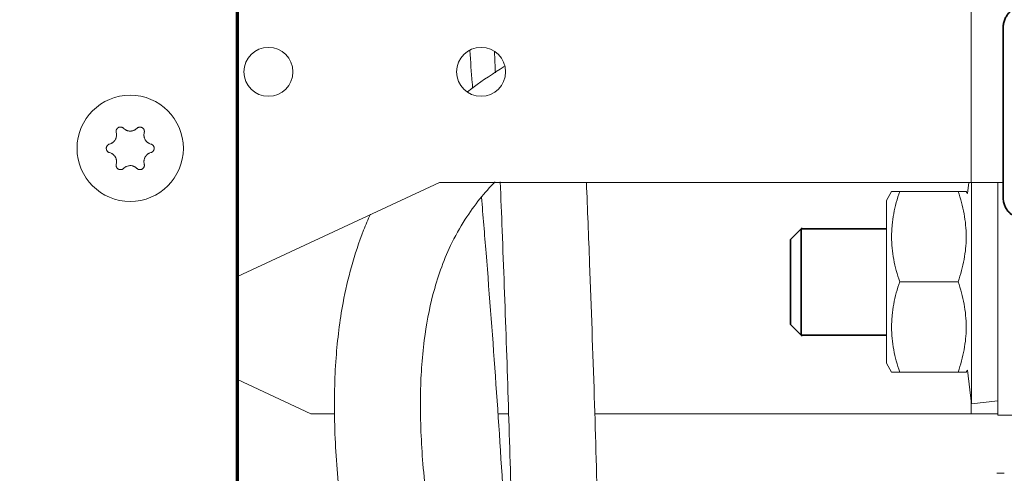
# Model space of a CAD drawing. Units: millimetres. Extents: x 0 to 420, y 0 to 297.
# Drawn here: x 58 to 76, y 170 to 178 of the extents above; entities that cross this region are included whole.
import ezdxf

# ---------------------------------------------------------------- set-up
doc = ezdxf.new("R2010")
doc.units = ezdxf.units.MM
doc.layers.add('1', color=7, linetype='Continuous', true_color=0xffffff)
doc.styles.add('ideas_simplex', font='simplex.shx')
doc.dimstyles.get("Standard").update_dxf_attribs({"dimtxt": 0.18, "dimasz": 0.18, "dimexe": 0.18, "dimexo": 0.0625, "dimgap": 0.09, "dimtad": 0, "dimtih": 1, "dimtoh": 1, "dimdec": 4, "dimzin": 0, "dimdsep": 46, "dimtxsty": 'Standard', "dimcen": 0.09, "dimadec": 0, "dimazin": 0, "dimtfac": 1, "dimtdec": 4, "dimtofl": 0, "dimtmove": 0, "dimatfit": 3, "dimfxl": 1, "dimtolj": 1, "dimtzin": 0, "dimarcsym": 0})

# ---------------------------------------------------------------- blocks, each defined once
blk = doc.blocks.new('_U11')
at = {"layer": '1', "color": 18, "lineweight": 13}
for p, q in [((52.579099, 171.627545), (52.579099, 91.120764)), ((138.780254, 127.029289), (138.780254, 91.120764)), ((138.780254, 93.120764), (52.579099, 93.120764))]:
    blk.add_line(p, q, dxfattribs=at)
at = {"layer": '1', "color": 18, "lineweight": 70}
for points in [[(52.579099, 93.120764), (55.579097, 93.649745), (55.579101, 92.591783)], [(138.780254, 93.120764), (135.780256, 92.591783), (135.780252, 93.649745)]]:
    blk.add_solid(points, dxfattribs=at)
at = {"layer": '1', "color": 18, "linetype": 'Continuous', "lineweight": 13, "insert": (92.585677, 93.544097), "char_height": 2, "attachment_point": 7, "line_spacing_factor": 1.204819, "style": 'ideas_simplex'}
blk.add_mtext('\\W1.3125;431', dxfattribs=at)

msp = doc.modelspace()

# ---------------------------------------------------------------- linework, layer by layer
at = {"layer": '1', "color": 155, "linetype": 'Continuous', "lineweight": 70}
msp.add_line((61.779, 163.731), (61.779, 225.73), dxfattribs=at)
at = {"layer": '1', "color": 155, "linetype": 'Continuous', "lineweight": 13}
for p, q in [((75.579, 175.128), (75.579, 182.128)), ((75.579, 170.771), (75.579, 170.987))]:
    msp.add_line(p, q, dxfattribs=at)
at = {"layer": '1', "color": 155, "linetype": 'Continuous', "lineweight": 18}
for p, q in [((61.779, 173.355), (65.579, 175.128)), ((65.579, 175.128), (75.579, 175.128)), ((75.531, 175.128), (75.506, 174.92)), ((76.189, 175.128), (75.579, 175.128)), ((75.583, 175.127), (75.583, 170.957)), ((76.079, 175.127), (76.079, 170.744)), ((74.081, 174.957), (73.983, 174.787)), ((74.233, 174.957), (75.333, 174.957)), ((75.506, 174.92), (75.485, 174.957)), ((73.983, 174.787), (73.983, 171.727)), ((74.233, 173.257), (75.333, 173.257)), ((73.983, 171.727), (74.081, 171.557)), ((74.233, 171.557), (75.333, 171.557)), ((75.485, 171.557), (75.506, 171.594)), ((75.506, 171.594), (75.583, 170.957)), ((63.157, 170.771), (61.779, 171.414)), ((75.583, 170.957), (76.079, 171.017)), ((63.607, 170.771), (63.157, 170.771)), ((66.877, 170.771), (66.675, 170.771)), ((75.579, 170.771), (68.498, 170.771)), ((76.079, 170.771), (75.579, 170.771)), ((76.079, 170.744), (76.579, 170.744))]:
    msp.add_line(p, q, dxfattribs=at)
at = {"layer": '1', "color": 155, "linetype": 'Continuous', "lineweight": 35}
for p, q in [((72.398, 174.27), (72.178, 174.05)), ((73.983, 174.251), (72.379, 174.251)), ((72.178, 172.452), (72.398, 172.232)), ((72.379, 172.251), (73.983, 172.251))]:
    msp.add_line(p, q, dxfattribs=at)
at = {"layer": '1', "color": 155, "linetype": 'Continuous', "lineweight": 18}
for centre, radius in [((62.359, 177.208), 0.46), ((66.359, 177.208), 0.46), ((59.759, 175.768), 1)]:
    msp.add_circle(centre, radius, dxfattribs=at)
at = {"layer": '1', "color": 155, "linetype": 'Continuous', "lineweight": 35}
for points, knots in [([(76.179, 178.041), (76.179, 178.067), (76.181, 178.093), (76.192, 178.145), (76.199, 178.17), (76.219, 178.218), (76.232, 178.241), (76.261, 178.285), (76.277, 178.305), (76.315, 178.342), (76.335, 178.359), (76.378, 178.388), (76.402, 178.401), (76.45, 178.421), (76.475, 178.428), (76.526, 178.438), (76.553, 178.441), (76.579, 178.441)], [0, 0, 0, 0, 0.125, 0.125, 0.25, 0.25, 0.375, 0.375, 0.5, 0.5, 0.625, 0.625, 0.75, 0.75, 0.875, 0.875, 1, 1, 1, 1]), ([(76.579, 174.441), (76.553, 174.441), (76.526, 174.444), (76.475, 174.454), (76.45, 174.461), (76.402, 174.481), (76.378, 174.494), (76.335, 174.523), (76.315, 174.54), (76.277, 174.577), (76.261, 174.597), (76.232, 174.641), (76.219, 174.664), (76.199, 174.712), (76.192, 174.737), (76.181, 174.789), (76.179, 174.815), (76.179, 174.841)], [0, 0, 0, 0, 0.125, 0.125, 0.25, 0.25, 0.375, 0.375, 0.5, 0.5, 0.625, 0.625, 0.75, 0.75, 0.875, 0.875, 1, 1, 1, 1]), ([(72.379, 174.251), (72.379, 174.251), (72.379, 174.245), (72.379, 174.219), (72.379, 174.2), (72.379, 174.15), (72.379, 174.119), (72.379, 174.046), (72.379, 174.004), (72.379, 173.912), (72.379, 173.861), (72.379, 173.752), (72.379, 173.694), (72.379, 173.573), (72.379, 173.51), (72.379, 173.382), (72.379, 173.316), (72.379, 173.186), (72.379, 173.12), (72.379, 172.992), (72.379, 172.929), (72.379, 172.808), (72.379, 172.75), (72.379, 172.641), (72.379, 172.59), (72.379, 172.498), (72.379, 172.456), (72.379, 172.383), (72.379, 172.352), (72.379, 172.302), (72.379, 172.283), (72.379, 172.257), (72.379, 172.251), (72.379, 172.251)], [0, 0, 0, 0, 0.062471, 0.062471, 0.124973, 0.124973, 0.187475, 0.187475, 0.249977, 0.249977, 0.312479, 0.312479, 0.37498, 0.37498, 0.437482, 0.437482, 0.499984, 0.499984, 0.562486, 0.562486, 0.624988, 0.624988, 0.68749, 0.68749, 0.749992, 0.749992, 0.812494, 0.812494, 0.874996, 0.874996, 0.937498, 0.937498, 1, 1, 1, 1]), ([(72.179, 174.051), (72.179, 174.051), (72.179, 174.046), (72.179, 174.025), (72.179, 174.01), (72.179, 173.97), (72.179, 173.945), (72.179, 173.887), (72.179, 173.854), (72.179, 173.78), (72.179, 173.739), (72.179, 173.652), (72.179, 173.606), (72.179, 173.509), (72.179, 173.458), (72.179, 173.356), (72.179, 173.303), (72.179, 173.199), (72.179, 173.146), (72.179, 173.044), (72.179, 172.993), (72.179, 172.896), (72.179, 172.85), (72.179, 172.763), (72.179, 172.722), (72.179, 172.648), (72.179, 172.615), (72.179, 172.557), (72.179, 172.532), (72.179, 172.492), (72.179, 172.477), (72.179, 172.456), (72.179, 172.451), (72.179, 172.451)], [0, 0, 0, 0, 0.062471, 0.062471, 0.124973, 0.124973, 0.187475, 0.187475, 0.249977, 0.249977, 0.312479, 0.312479, 0.37498, 0.37498, 0.437482, 0.437482, 0.499984, 0.499984, 0.562486, 0.562486, 0.624988, 0.624988, 0.68749, 0.68749, 0.749992, 0.749992, 0.812494, 0.812494, 0.874996, 0.874996, 0.937498, 0.937498, 1, 1, 1, 1])]:
    msp.add_open_spline(points, degree=3, knots=knots, dxfattribs=at)
msp.add_open_spline([(76.179, 174.841), (76.179, 178.041)], degree=1, dxfattribs=at)
at = {"layer": '1', "color": 155, "linetype": 'Continuous', "lineweight": 18}
for points, knots in [([(66.2, 176.904), (66.198, 176.936), (66.179, 177.17), (66.161, 177.405), (66.146, 177.608)], [0, 0, 0, 0, 0.133834, 1, 1, 1, 1]), ([(66.795, 177.306), (66.594, 177.184), (66.361, 177.029), (66.14, 176.86), (66.104, 176.832)], [0, 0, 0, 0, 0.837355, 1, 1, 1, 1]), ([(59.635, 176.144), (59.632, 176.147), (59.625, 176.153), (59.617, 176.158), (59.611, 176.161), (59.609, 176.162), (59.605, 176.163), (59.602, 176.164), (59.596, 176.166), (59.591, 176.167), (59.585, 176.168), (59.582, 176.168), (59.578, 176.168), (59.575, 176.168), (59.569, 176.168), (59.564, 176.168), (59.557, 176.166), (59.555, 176.166), (59.551, 176.165), (59.549, 176.164), (59.542, 176.162), (59.538, 176.16), (59.532, 176.156), (59.53, 176.155), (59.526, 176.152), (59.525, 176.151), (59.519, 176.147), (59.516, 176.143), (59.512, 176.138), (59.51, 176.136), (59.507, 176.133), (59.506, 176.131), (59.503, 176.125), (59.5, 176.121), (59.498, 176.115), (59.497, 176.113), (59.496, 176.108), (59.495, 176.106), (59.493, 176.099), (59.493, 176.095), (59.492, 176.088), (59.492, 176.086), (59.492, 176.081), (59.493, 176.079), (59.493, 176.072), (59.494, 176.068), (59.495, 176.063)], [0, 0, 0, 0, 0.0625, 0.125, 0.125, 0.15625, 0.15625, 0.1875, 0.1875, 0.25, 0.25, 0.28125, 0.28125, 0.3125, 0.3125, 0.375, 0.375, 0.40625, 0.40625, 0.4375, 0.4375, 0.5, 0.5, 0.53125, 0.53125, 0.5625, 0.5625, 0.625, 0.625, 0.65625, 0.65625, 0.6875, 0.6875, 0.75, 0.75, 0.78125, 0.78125, 0.8125, 0.8125, 0.875, 0.875, 0.90625, 0.90625, 0.9375, 0.9375, 1, 1, 1, 1]), ([(59.883, 176.144), (59.875, 176.136), (59.866, 176.129), (59.852, 176.119), (59.847, 176.116), (59.84, 176.112), (59.837, 176.111), (59.832, 176.108), (59.829, 176.107), (59.816, 176.102), (59.805, 176.098), (59.791, 176.095), (59.788, 176.095), (59.782, 176.094), (59.779, 176.094), (59.771, 176.093), (59.765, 176.093), (59.748, 176.093), (59.736, 176.094), (59.722, 176.096), (59.719, 176.097), (59.714, 176.099), (59.705, 176.101), (59.692, 176.106), (59.681, 176.111), (59.674, 176.115), (59.671, 176.116), (59.666, 176.119), (59.664, 176.121), (59.652, 176.129), (59.643, 176.136), (59.635, 176.144)], [0, 0, 0, 0, 0.125, 0.125, 0.1875, 0.1875, 0.21875, 0.21875, 0.25, 0.25, 0.375, 0.375, 0.40625, 0.40625, 0.4375, 0.4375, 0.5, 0.5, 0.625, 0.625, 0.65625, 0.65625, 0.6875, 0.75, 0.8125, 0.8125, 0.84375, 0.84375, 0.875, 0.875, 1, 1, 1, 1]), ([(60.023, 176.063), (60.024, 176.068), (60.026, 176.077), (60.026, 176.086), (60.026, 176.093), (60.025, 176.095), (60.025, 176.099), (60.024, 176.102), (60.023, 176.108), (60.021, 176.113), (60.019, 176.119), (60.018, 176.121), (60.016, 176.125), (60.015, 176.127), (60.011, 176.133), (60.008, 176.136), (60.004, 176.142), (60.002, 176.143), (59.999, 176.146), (59.997, 176.148), (59.992, 176.152), (59.988, 176.155), (59.982, 176.158), (59.98, 176.159), (59.976, 176.161), (59.974, 176.162), (59.968, 176.165), (59.963, 176.166), (59.956, 176.167), (59.954, 176.168), (59.95, 176.168), (59.947, 176.168), (59.94, 176.169), (59.936, 176.168), (59.929, 176.167), (59.927, 176.167), (59.922, 176.166), (59.92, 176.165), (59.914, 176.164), (59.91, 176.162), (59.903, 176.159), (59.901, 176.158), (59.897, 176.155), (59.896, 176.154), (59.89, 176.15), (59.887, 176.147), (59.883, 176.144)], [0, 0, 0, 0, 0.0625, 0.125, 0.125, 0.15625, 0.15625, 0.1875, 0.1875, 0.25, 0.25, 0.28125, 0.28125, 0.3125, 0.3125, 0.375, 0.375, 0.40625, 0.40625, 0.4375, 0.4375, 0.5, 0.5, 0.53125, 0.53125, 0.5625, 0.5625, 0.625, 0.625, 0.65625, 0.65625, 0.6875, 0.6875, 0.75, 0.75, 0.78125, 0.78125, 0.8125, 0.8125, 0.875, 0.875, 0.90625, 0.90625, 0.9375, 0.9375, 1, 1, 1, 1]), ([(59.495, 176.063), (59.498, 176.052), (59.5, 176.041), (59.501, 176.024), (59.501, 176.018), (59.501, 176.009), (59.501, 176.007), (59.5, 176.001), (59.5, 175.998), (59.498, 175.984), (59.496, 175.972), (59.491, 175.959), (59.49, 175.956), (59.488, 175.951), (59.487, 175.948), (59.483, 175.94), (59.481, 175.935), (59.472, 175.92), (59.465, 175.911), (59.456, 175.9), (59.454, 175.898), (59.45, 175.894), (59.444, 175.888), (59.433, 175.878), (59.423, 175.872), (59.416, 175.867), (59.413, 175.866), (59.408, 175.863), (59.406, 175.862), (59.393, 175.855), (59.382, 175.851), (59.371, 175.848)], [0, 0, 0, 0, 0.125, 0.125, 0.1875, 0.1875, 0.21875, 0.21875, 0.25, 0.25, 0.375, 0.375, 0.40625, 0.40625, 0.4375, 0.4375, 0.5, 0.5, 0.625, 0.625, 0.65625, 0.65625, 0.6875, 0.75, 0.8125, 0.8125, 0.84375, 0.84375, 0.875, 0.875, 1, 1, 1, 1]), ([(60.147, 175.848), (60.136, 175.851), (60.125, 175.855), (60.11, 175.863), (60.105, 175.866), (60.098, 175.87), (60.095, 175.872), (60.09, 175.875), (60.088, 175.877), (60.077, 175.885), (60.068, 175.893), (60.059, 175.904), (60.057, 175.906), (60.053, 175.911), (60.052, 175.913), (60.047, 175.92), (60.043, 175.925), (60.035, 175.94), (60.03, 175.95), (60.025, 175.964), (60.025, 175.967), (60.023, 175.972), (60.021, 175.981), (60.018, 175.995), (60.017, 176.006), (60.017, 176.015), (60.017, 176.018), (60.017, 176.024), (60.017, 176.026), (60.018, 176.041), (60.02, 176.052), (60.023, 176.063)], [0, 0, 0, 0, 0.125, 0.125, 0.1875, 0.1875, 0.21875, 0.21875, 0.25, 0.25, 0.375, 0.375, 0.40625, 0.40625, 0.4375, 0.4375, 0.5, 0.5, 0.625, 0.625, 0.65625, 0.65625, 0.6875, 0.75, 0.8125, 0.8125, 0.84375, 0.84375, 0.875, 0.875, 1, 1, 1, 1]), ([(59.371, 175.848), (59.367, 175.847), (59.358, 175.844), (59.35, 175.84), (59.344, 175.836), (59.343, 175.834), (59.339, 175.832), (59.337, 175.83), (59.332, 175.825), (59.329, 175.822), (59.325, 175.817), (59.324, 175.815), (59.321, 175.811), (59.32, 175.809), (59.317, 175.803), (59.315, 175.799), (59.313, 175.792), (59.312, 175.79), (59.311, 175.786), (59.311, 175.783), (59.309, 175.777), (59.309, 175.772), (59.309, 175.765), (59.309, 175.763), (59.31, 175.758), (59.31, 175.756), (59.311, 175.749), (59.312, 175.745), (59.314, 175.739), (59.315, 175.736), (59.317, 175.732), (59.318, 175.73), (59.321, 175.724), (59.324, 175.72), (59.328, 175.715), (59.329, 175.713), (59.332, 175.71), (59.334, 175.708), (59.339, 175.703), (59.342, 175.701), (59.348, 175.697), (59.35, 175.696), (59.354, 175.693), (59.356, 175.692), (59.362, 175.69), (59.367, 175.688), (59.371, 175.687)], [0, 0, 0, 0, 0.0625, 0.125, 0.125, 0.15625, 0.15625, 0.1875, 0.1875, 0.25, 0.25, 0.28125, 0.28125, 0.3125, 0.3125, 0.375, 0.375, 0.40625, 0.40625, 0.4375, 0.4375, 0.5, 0.5, 0.53125, 0.53125, 0.5625, 0.5625, 0.625, 0.625, 0.65625, 0.65625, 0.6875, 0.6875, 0.75, 0.75, 0.78125, 0.78125, 0.8125, 0.8125, 0.875, 0.875, 0.90625, 0.90625, 0.9375, 0.9375, 1, 1, 1, 1]), ([(60.147, 175.687), (60.152, 175.688), (60.16, 175.691), (60.168, 175.696), (60.174, 175.699), (60.176, 175.701), (60.179, 175.703), (60.181, 175.705), (60.186, 175.71), (60.189, 175.713), (60.193, 175.718), (60.194, 175.72), (60.197, 175.724), (60.198, 175.726), (60.201, 175.732), (60.203, 175.736), (60.205, 175.743), (60.206, 175.745), (60.207, 175.749), (60.208, 175.752), (60.209, 175.758), (60.209, 175.763), (60.209, 175.77), (60.209, 175.772), (60.209, 175.777), (60.208, 175.779), (60.207, 175.786), (60.206, 175.79), (60.204, 175.797), (60.203, 175.799), (60.201, 175.803), (60.2, 175.805), (60.197, 175.811), (60.195, 175.815), (60.19, 175.82), (60.189, 175.822), (60.186, 175.825), (60.184, 175.827), (60.179, 175.832), (60.176, 175.834), (60.17, 175.838), (60.168, 175.839), (60.164, 175.842), (60.162, 175.843), (60.156, 175.845), (60.152, 175.847), (60.147, 175.848)], [0, 0, 0, 0, 0.0625, 0.125, 0.125, 0.15625, 0.15625, 0.1875, 0.1875, 0.25, 0.25, 0.28125, 0.28125, 0.3125, 0.3125, 0.375, 0.375, 0.40625, 0.40625, 0.4375, 0.4375, 0.5, 0.5, 0.53125, 0.53125, 0.5625, 0.5625, 0.625, 0.625, 0.65625, 0.65625, 0.6875, 0.6875, 0.75, 0.75, 0.78125, 0.78125, 0.8125, 0.8125, 0.875, 0.875, 0.90625, 0.90625, 0.9375, 0.9375, 1, 1, 1, 1]), ([(59.371, 175.687), (59.382, 175.684), (59.393, 175.68), (59.408, 175.672), (59.413, 175.67), (59.421, 175.665), (59.423, 175.663), (59.428, 175.66), (59.43, 175.658), (59.442, 175.65), (59.45, 175.642), (59.459, 175.631), (59.461, 175.629), (59.465, 175.624), (59.467, 175.622), (59.472, 175.615), (59.475, 175.61), (59.483, 175.595), (59.488, 175.585), (59.493, 175.571), (59.494, 175.568), (59.495, 175.563), (59.497, 175.554), (59.5, 175.54), (59.501, 175.529), (59.501, 175.52), (59.501, 175.517), (59.501, 175.512), (59.501, 175.509), (59.5, 175.494), (59.498, 175.483), (59.495, 175.472)], [0, 0, 0, 0, 0.125, 0.125, 0.1875, 0.1875, 0.21875, 0.21875, 0.25, 0.25, 0.375, 0.375, 0.40625, 0.40625, 0.4375, 0.4375, 0.5, 0.5, 0.625, 0.625, 0.65625, 0.65625, 0.6875, 0.75, 0.8125, 0.8125, 0.84375, 0.84375, 0.875, 0.875, 1, 1, 1, 1]), ([(60.023, 175.472), (60.02, 175.483), (60.018, 175.494), (60.017, 175.511), (60.017, 175.517), (60.017, 175.526), (60.017, 175.529), (60.018, 175.534), (60.018, 175.537), (60.02, 175.551), (60.023, 175.563), (60.027, 175.576), (60.028, 175.579), (60.03, 175.584), (60.031, 175.587), (60.035, 175.595), (60.038, 175.6), (60.046, 175.615), (60.053, 175.624), (60.062, 175.635), (60.064, 175.637), (60.068, 175.641), (60.075, 175.647), (60.086, 175.657), (60.095, 175.663), (60.102, 175.668), (60.105, 175.669), (60.11, 175.672), (60.112, 175.673), (60.125, 175.68), (60.136, 175.684), (60.147, 175.687)], [0, 0, 0, 0, 0.125, 0.125, 0.1875, 0.1875, 0.21875, 0.21875, 0.25, 0.25, 0.375, 0.375, 0.40625, 0.40625, 0.4375, 0.4375, 0.5, 0.5, 0.625, 0.625, 0.65625, 0.65625, 0.6875, 0.75, 0.8125, 0.8125, 0.84375, 0.84375, 0.875, 0.875, 1, 1, 1, 1]), ([(59.495, 175.472), (59.494, 175.467), (59.492, 175.458), (59.492, 175.449), (59.493, 175.443), (59.493, 175.44), (59.494, 175.436), (59.494, 175.433), (59.496, 175.427), (59.497, 175.423), (59.5, 175.416), (59.5, 175.414), (59.503, 175.41), (59.504, 175.408), (59.507, 175.402), (59.51, 175.399), (59.514, 175.393), (59.516, 175.392), (59.519, 175.389), (59.521, 175.387), (59.526, 175.383), (59.53, 175.38), (59.536, 175.377), (59.538, 175.376), (59.542, 175.374), (59.544, 175.373), (59.551, 175.37), (59.555, 175.369), (59.562, 175.368), (59.564, 175.367), (59.569, 175.367), (59.571, 175.367), (59.578, 175.367), (59.582, 175.367), (59.589, 175.368), (59.591, 175.368), (59.596, 175.369), (59.598, 175.37), (59.604, 175.372), (59.609, 175.373), (59.615, 175.376), (59.617, 175.377), (59.621, 175.38), (59.623, 175.381), (59.628, 175.385), (59.632, 175.388), (59.635, 175.391)], [0, 0, 0, 0, 0.0625, 0.125, 0.125, 0.15625, 0.15625, 0.1875, 0.1875, 0.25, 0.25, 0.28125, 0.28125, 0.3125, 0.3125, 0.375, 0.375, 0.40625, 0.40625, 0.4375, 0.4375, 0.5, 0.5, 0.53125, 0.53125, 0.5625, 0.5625, 0.625, 0.625, 0.65625, 0.65625, 0.6875, 0.6875, 0.75, 0.75, 0.78125, 0.78125, 0.8125, 0.8125, 0.875, 0.875, 0.90625, 0.90625, 0.9375, 0.9375, 1, 1, 1, 1]), ([(59.635, 175.391), (59.643, 175.399), (59.652, 175.407), (59.666, 175.416), (59.671, 175.419), (59.679, 175.423), (59.681, 175.424), (59.687, 175.427), (59.689, 175.428), (59.702, 175.434), (59.713, 175.437), (59.727, 175.44), (59.73, 175.44), (59.736, 175.441), (59.739, 175.441), (59.748, 175.442), (59.753, 175.443), (59.771, 175.443), (59.782, 175.441), (59.796, 175.439), (59.799, 175.438), (59.805, 175.437), (59.813, 175.434), (59.826, 175.429), (59.837, 175.425), (59.844, 175.421), (59.847, 175.419), (59.852, 175.416), (59.854, 175.415), (59.866, 175.407), (59.875, 175.399), (59.883, 175.391)], [0, 0, 0, 0, 0.125, 0.125, 0.1875, 0.1875, 0.21875, 0.21875, 0.25, 0.25, 0.375, 0.375, 0.40625, 0.40625, 0.4375, 0.4375, 0.5, 0.5, 0.625, 0.625, 0.65625, 0.65625, 0.6875, 0.75, 0.8125, 0.8125, 0.84375, 0.84375, 0.875, 0.875, 1, 1, 1, 1]), ([(59.883, 175.391), (59.887, 175.388), (59.893, 175.382), (59.901, 175.377), (59.907, 175.374), (59.909, 175.373), (59.914, 175.372), (59.916, 175.371), (59.922, 175.369), (59.927, 175.368), (59.934, 175.367), (59.936, 175.367), (59.94, 175.367), (59.943, 175.367), (59.95, 175.367), (59.954, 175.367), (59.961, 175.369), (59.963, 175.369), (59.967, 175.37), (59.97, 175.371), (59.976, 175.374), (59.98, 175.376), (59.986, 175.379), (59.988, 175.38), (59.992, 175.383), (59.994, 175.384), (59.999, 175.388), (60.002, 175.392), (60.007, 175.397), (60.008, 175.399), (60.011, 175.402), (60.012, 175.404), (60.016, 175.41), (60.018, 175.414), (60.02, 175.42), (60.021, 175.422), (60.023, 175.427), (60.023, 175.429), (60.025, 175.436), (60.025, 175.44), (60.026, 175.447), (60.026, 175.449), (60.026, 175.454), (60.026, 175.456), (60.025, 175.463), (60.024, 175.467), (60.023, 175.472)], [0, 0, 0, 0, 0.0625, 0.125, 0.125, 0.15625, 0.15625, 0.1875, 0.1875, 0.25, 0.25, 0.28125, 0.28125, 0.3125, 0.3125, 0.375, 0.375, 0.40625, 0.40625, 0.4375, 0.4375, 0.5, 0.5, 0.53125, 0.53125, 0.5625, 0.5625, 0.625, 0.625, 0.65625, 0.65625, 0.6875, 0.6875, 0.75, 0.75, 0.78125, 0.78125, 0.8125, 0.8125, 0.875, 0.875, 0.90625, 0.90625, 0.9375, 0.9375, 1, 1, 1, 1]), ([(66.337, 163.734), (66.262, 164.094), (66.045, 165.117), (65.704, 166.746), (65.409, 168.441), (65.246, 169.882), (65.199, 171.063), (65.264, 172.104), (65.411, 172.895), (65.591, 173.486), (65.787, 173.962), (66.034, 174.41), (66.321, 174.809), (66.524, 175.037), (66.626, 175.14)], [0, 0, 0, 0, 0.089183, 0.254727, 0.409845, 0.518991, 0.621443, 0.711712, 0.787757, 0.83056, 0.873536, 0.922615, 0.963404, 1, 1, 1, 1]), ([(66.718, 175.139), (66.731, 174.833), (66.772, 173.828), (66.835, 172.113), (66.904, 169.982), (66.961, 167.845), (67.006, 165.758), (67.029, 164.392), (67.038, 163.731), (67.038, 163.731)], [0, 0, 0, 0, 0.080721, 0.2647, 0.451561, 0.641318, 0.826517, 0.999949, 1, 1, 1, 1]), ([(68.606, 166.716), (68.591, 167.392), (68.556, 168.853), (68.489, 171.148), (68.414, 173.275), (68.361, 174.619), (68.34, 175.128)], [0, 0, 0, 0, 0.240989, 0.520223, 0.818335, 1, 1, 1, 1]), ([(67.032, 163.731), (67.03, 163.817), (67.001, 164.703), (66.933, 166.408), (66.804, 168.851), (66.645, 171.32), (66.492, 173.323), (66.396, 174.498), (66.367, 174.846)], [0, 0, 0, 0, 0.022821, 0.236222, 0.456746, 0.682323, 0.905791, 1, 1, 1, 1]), ([(74.233, 173.257), (74.186, 173.396), (74.148, 173.536), (74.109, 173.748), (74.098, 173.819), (74.085, 173.961), (74.081, 174.033), (74.081, 174.124), (74.081, 174.142), (74.082, 174.169), (74.082, 174.178), (74.083, 174.196), (74.085, 174.241), (74.088, 174.286), (74.098, 174.394), (74.108, 174.465), (74.148, 174.678), (74.186, 174.818), (74.233, 174.957)], [0, 0, 0, 0, 0.25, 0.25, 0.375, 0.375, 0.5, 0.5, 0.53125, 0.53125, 0.546875, 0.546875, 0.5625, 0.625, 0.625, 0.75, 0.75, 1, 1, 1, 1]), ([(74.233, 174.957), (74.21, 174.957), (74.189, 174.957), (74.152, 174.957), (74.135, 174.957), (74.115, 174.957), (74.107, 174.957), (74.098, 174.957), (74.095, 174.957), (74.093, 174.957), (74.092, 174.957), (74.084, 174.957), (74.081, 174.957), (74.081, 174.957), (74.081, 174.957), (74.081, 174.957)], [0, 0, 0, 0, 0.249906, 0.249906, 0.499813, 0.499813, 0.624766, 0.687242, 0.718481, 0.718481, 0.749719, 0.749719, 0.999625, 0.999625, 1, 1, 1, 1]), ([(75.485, 174.957), (75.485, 174.957), (75.485, 174.957), (75.485, 174.957), (75.481, 174.957), (75.473, 174.957), (75.472, 174.957), (75.47, 174.957), (75.467, 174.957), (75.459, 174.957), (75.45, 174.957), (75.43, 174.957), (75.414, 174.957), (75.377, 174.957), (75.356, 174.957), (75.333, 174.957)], [0, 0, 0, 0, 0.000344, 0.000344, 0.250258, 0.250258, 0.281497, 0.281497, 0.312736, 0.375215, 0.500172, 0.500172, 0.750086, 0.750086, 1, 1, 1, 1]), ([(75.333, 174.957), (75.379, 174.818), (75.417, 174.678), (75.457, 174.467), (75.467, 174.396), (75.481, 174.253), (75.484, 174.181), (75.485, 174.091), (75.484, 174.073), (75.484, 174.045), (75.483, 174.036), (75.483, 174.018), (75.481, 173.973), (75.478, 173.928), (75.467, 173.82), (75.457, 173.749), (75.417, 173.536), (75.379, 173.396), (75.333, 173.257)], [0, 0, 0, 0, 0.25, 0.25, 0.375, 0.375, 0.5, 0.5, 0.53125, 0.53125, 0.546875, 0.546875, 0.5625, 0.625, 0.625, 0.75, 0.75, 1, 1, 1, 1]), ([(64.278, 174.53), (64.232, 174.43), (64.095, 174.105), (63.911, 173.551), (63.728, 172.748), (63.609, 171.78), (63.586, 170.595), (63.675, 169.285), (63.858, 167.909), (64.103, 166.529), (64.383, 165.142), (64.582, 164.212), (64.683, 163.73)], [0, 0, 0, 0, 0.030034, 0.096871, 0.160761, 0.257634, 0.366883, 0.488379, 0.618941, 0.746197, 0.868841, 1, 1, 1, 1]), ([(74.233, 171.557), (74.186, 171.696), (74.148, 171.836), (74.109, 172.048), (74.098, 172.119), (74.085, 172.261), (74.081, 172.333), (74.081, 172.424), (74.081, 172.442), (74.082, 172.469), (74.082, 172.478), (74.083, 172.496), (74.085, 172.541), (74.088, 172.586), (74.098, 172.694), (74.108, 172.765), (74.148, 172.978), (74.186, 173.118), (74.233, 173.257)], [0, 0, 0, 0, 0.25, 0.25, 0.375, 0.375, 0.5, 0.5, 0.53125, 0.53125, 0.546875, 0.546875, 0.5625, 0.625, 0.625, 0.75, 0.75, 1, 1, 1, 1]), ([(75.333, 173.257), (75.379, 173.118), (75.417, 172.978), (75.457, 172.767), (75.467, 172.696), (75.481, 172.553), (75.484, 172.481), (75.485, 172.391), (75.484, 172.373), (75.484, 172.345), (75.483, 172.336), (75.483, 172.318), (75.481, 172.273), (75.478, 172.228), (75.467, 172.12), (75.457, 172.049), (75.417, 171.836), (75.379, 171.696), (75.333, 171.557)], [0, 0, 0, 0, 0.25, 0.25, 0.375, 0.375, 0.5, 0.5, 0.53125, 0.53125, 0.546875, 0.546875, 0.5625, 0.625, 0.625, 0.75, 0.75, 1, 1, 1, 1]), ([(74.081, 171.557), (74.081, 171.557), (74.081, 171.557), (74.081, 171.557), (74.084, 171.557), (74.092, 171.557), (74.093, 171.557), (74.095, 171.557), (74.098, 171.557), (74.107, 171.557), (74.115, 171.557), (74.135, 171.557), (74.152, 171.557), (74.189, 171.557), (74.21, 171.557), (74.233, 171.557)], [0, 0, 0, 0, 0.000344, 0.000344, 0.250258, 0.250258, 0.281497, 0.281497, 0.312736, 0.375215, 0.500172, 0.500172, 0.750086, 0.750086, 1, 1, 1, 1]), ([(75.333, 171.557), (75.356, 171.557), (75.377, 171.557), (75.414, 171.557), (75.43, 171.557), (75.45, 171.557), (75.459, 171.557), (75.467, 171.557), (75.47, 171.557), (75.472, 171.557), (75.473, 171.557), (75.481, 171.557), (75.485, 171.557), (75.485, 171.557), (75.485, 171.557), (75.485, 171.557)], [0, 0, 0, 0, 0.249906, 0.249906, 0.499813, 0.499813, 0.624766, 0.687242, 0.718481, 0.718481, 0.749719, 0.749719, 0.999625, 0.999625, 1, 1, 1, 1])]:
    msp.add_open_spline(points, degree=3, knots=knots, dxfattribs=at)
msp.add_open_spline([(66.611, 177.584), (66.617, 177.452), (66.623, 177.319), (66.629, 177.187)], degree=3, dxfattribs=at)
at = {"layer": '1', "color": 155, "linetype": 'Continuous', "lineweight": 13}
msp.add_open_spline([(76.201, 169.651), (76.18, 169.651), (76.16, 169.651), (76.126, 169.651), (76.111, 169.651), (76.087, 169.651), (76.078, 169.651), (76.066, 169.651), (76.063, 169.651), (76.063, 169.651), (76.063, 169.651), (76.063, 169.651)], degree=3, knots=[0, 0, 0, 0, 0.249097, 0.249097, 0.498194, 0.498194, 0.747291, 0.747291, 0.996388, 0.996388, 1, 1, 1, 1], dxfattribs=at)

# ---------------------------------------------------------------- dimensions: what is measured, and where the dimension line sits
at = {"layer": '1', "color": 18, "linetype": 'Continuous', "lineweight": 13}
dim = msp.add_linear_dim(base=(138.78, 93.121), p1=(52.579, 174.151), p2=(138.78, 127.529), angle=180, dimstyle='Standard', override={"dimtxt": 2, "dimasz": 3, "dimexe": 2, "dimexo": 0.5, "dimgap": 1, "dimtad": 1, "dimtih": 0, "dimtoh": 0, "dimdec": 0, "dimlfac": 5, "dimzin": 8, "dimdsep": 44, "dimlunit": 2, "dimtxsty": 'ideas_simplex', "dimsah": 1, "dimse1": 0, "dimse2": 0, "dimsd1": 0, "dimsd2": 0, "dimclrd": 18, "dimclre": 18, "dimclrt": 18, "dimtol": 0, "dimtm": -0.1, "dimtfac": 1, "dimtdec": 2, "dimtofl": 1, "dimtmove": 0, "dimtzin": 8, "dimlwd": 13, "dimlwe": 13}, dxfattribs=at)
dim.commit()
dim.dimension.update_dxf_attribs({"geometry": '_U11', "text_midpoint": (95.68, 93.121), "dimtype": 160})

doc.saveas('drawing.dxf')
